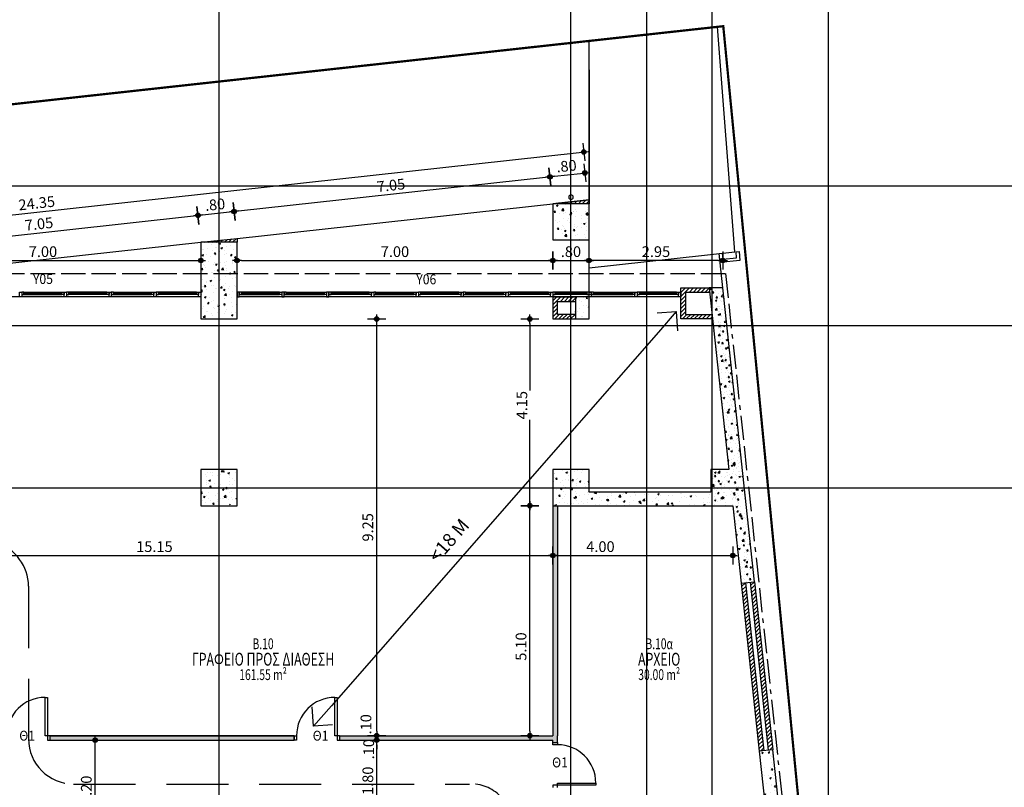
# Model space of a CAD drawing. Extents: x 3 to 173, y 20 to 107.
# Drawn here: x 83 to 105, y 78 to 95 of the extents above; entities that cross this region are included whole.
import ezdxf
from ezdxf.enums import TextEntityAlignment as Align

# ---------------------------------------------------------------- set-up
doc = ezdxf.new("R2010")
doc.units = 0
doc.header["$LTSCALE"] = 0.3
doc.header["$MEASUREMENT"] = 0
doc.header["$PDMODE"] = 3
for name, pattern in [('ACAD_ISO02W100', [15, 12, -3]), ('ACAD_ISO11W100', [33.5, 12, -3, 12, -3, 0.5, -3]), ('DASHEDX2', [38.1, 25.4, -12.7])]:
    doc.linetypes.add(name, pattern=pattern)
doc.layers.get('0').update_dxf_attribs({"linetype": 'CONTINUOUS'})
doc.layers.get('Defpoints').update_dxf_attribs({"linetype": 'CONTINUOUS'})
for name, color, linetype in [('ARMOS', 8, 'CONTINUOUS'), ('AXON', 22, 'CONTINUOUS'), ('COL', 6, 'CONTINUOUS'), ('DIM', 1, 'CONTINUOUS'), ('DOOR', 2, 'CONTINUOUS'), ('GYPSO', 3, 'CONTINUOUS'), ('NEO ORIO', 172, 'CONTINUOUS'), ('PROVOLI1', 1, 'CONTINUOUS'), ('PYR-45', 241, 'ACAD_ISO11W100'), ('PYR-APOST', 70, 'CONTINUOUS'), ('PYR-DIAFYGI', 70, 'DASHEDX2'), ('PYR-EXT', 241, 'ACAD_ISO02W100'), ('RYSEIS', 7, 'CONTINUOUS'), ('SOL-COL', 2, 'CONTINUOUS'), ('SOL-GYPSO', 1, 'CONTINUOUS'), ('SOL-WALL', 1, 'CONTINUOUS'), ('TEXT-AREA', 1, 'CONTINUOUS'), ('TEXT-DOOR', 2, 'CONTINUOUS'), ('TEXT-NUMBER', 6, 'CONTINUOUS'), ('TEXT-XOROS', 2, 'CONTINUOUS'), ('TEXT-YAL', 3, 'CONTINUOUS'), ('WALL', 4, 'CONTINUOUS'), ('WINDOWS', 2, 'CONTINUOUS'), ('YAL', 7, 'CONTINUOUS')]:
    doc.layers.add(name, color=color, linetype=linetype)
doc.styles.add('ARIAL', font='ARIAL.TTF')
doc.styles.add('ARIAL-BLD', font='ARIALBD.TTF')
doc.styles.add('DIM', font='ARIAL.TTF', dxfattribs={"width": 0.8})
doc.styles.add('PYR-APOS', font='ARIALBD.TTF')
doc.dimstyles.new('D100', dxfattribs={"dimscale": 0.125, "dimtxt": 1.9, "dimasz": 0.8, "dimexe": 2, "dimexo": 0, "dimgap": 0.6, "dimtad": 1, "dimrnd": 0.05, "dimzin": 4, "dimdsep": 46, "dimtxsty": 'DIM', "dimblk": 'CIRC', "dimcen": 0, "dimdle": 0.05, "dimse1": 1, "dimse2": 1, "dimclrd": 256, "dimclrt": 3, "dimadec": 0, "dimazin": 0, "dimtm": 1e-09, "dimtfac": 1, "dimtix": 1, "dimtmove": 2, "dimatfit": 3, "dimldrblk": 'LEAD', "dimfxl": 0, "dimtvp": 0.9999, "dimtolj": 2, "dimtzin": 0, "dimarcsym": 0})
doc.dimstyles.new('PYR-APOS', dxfattribs={"dimscale": 10, "dimtxt": 0.056, "dimasz": 0.06, "dimexe": 0.2, "dimexo": 0.2, "dimgap": 0.02, "dimtad": 1, "dimlfac": 100, "dimzin": 0, "dimdsep": 46, "dimtxsty": 'PYR-APOS', "dimblk1": 'OPEN90', "dimblk2": 'OPEN90', "dimsah": 1, "dimcen": 0, "dimse1": 1, "dimse2": 1, "dimclrd": 70, "dimclre": 70, "dimclrt": 70, "dimadec": 0, "dimazin": 0, "dimtfac": 1, "dimtmove": 2, "dimatfit": 3, "dimldrblk": 'OPEN90', "dimfxl": 0, "dimtolj": 1, "dimtzin": 0, "dimarcsym": 0})
pattern_1 = [(50, (-200, 0), (0.3586301, -0.03137607), [0.0375, -0.4125]), (355, (-200, 0), (-0.06937567, 0.37609607), [0.03, -0.33]), (100.4514, (-199.9701, -0.0026), (0.2892547, 0.34471977), [0.0318701, -0.35057106]), (46.1842, (-200, 0.1), (0.5336205, -0.0827595), [0.05625, -0.61875]), (96.6356, (-199.95553, 0.0931), (0.46733135, 0.4870589), [0.0478051, -0.5258565]), (351.1842, (-200, 0.1), (0.467331, 0.4870593), [0.045, -0.495]), (21, (-199.95, 0.075), (0.29845353, -0.20130945), [0.0375, -0.4125]), (326, (-199.95, 0.075), (0.12165767, 0.36257502), [0.03, -0.33]), (71.4514, (-199.92513, 0.05822), (0.4201113, 0.16126525), [0.0318701, -0.35057106]), (37.5, (-200, 0), (0.00607993, 0.166446927), [0, -0.326, 0, -0.335, 0, -0.33125]), (7.5, (-200, 0), (0.13153477, 0.19720586), [0, -0.191, 0, -0.3185, 0, -0.12625]), (327.5, (-200.1115, 0), (0.26691122, -0.011277436), [0, -0.125, 0, -0.39, 0, -0.5175]), (317.5, (-200.1615, 0), (0.29159308, 0.05005249), [0, -0.1625, 0, -0.259, 0, -0.3675])]
pattern_2 = [(50, (0, 0), (0.3586301, -0.03137607), [0.0375, -0.4125]), (355, (0, 0), (-0.0693757, 0.3760961), [0.03, -0.33]), (100.4514, (0.0299, -0.0026), (0.2892547, 0.3447198), [0.0318701, -0.3505711]), (46.1842, (0, 0.1), (0.5336205, -0.0827595), [0.05625, -0.61875]), (96.6356, (0.04447, 0.0931), (0.4673314, 0.487059), [0.0478051, -0.5258565]), (351.1842, (0, 0.1), (0.467331, 0.4870593), [0.045, -0.495]), (21, (0.05, 0.075), (0.2984535, -0.20130945), [0.0375, -0.4125]), (326, (0.05, 0.075), (0.1216577, 0.362575), [0.03, -0.33]), (71.4514, (0.07487, 0.05822), (0.4201113, 0.16126525), [0.0318701, -0.3505711]), (37.5, (0, 0), (0.00607993, 0.16644693), [0, -0.326, 0, -0.335, 0, -0.33125]), (7.5, (0, 0), (0.13153477, 0.19720586), [0, -0.191, 0, -0.3185, 0, -0.12625]), (327.5, (-0.1115, 0), (0.26691122, -0.01127744), [0, -0.125, 0, -0.39, 0, -0.5175]), (317.5, (-0.1615, 0), (0.2915931, 0.0500525), [0, -0.1625, 0, -0.259, 0, -0.3675])]

# ---------------------------------------------------------------- blocks, each defined once
blk = doc.blocks.new('YDR-SOLINAS')
at = {"layer": 'RYSEIS'}
blk.add_circle((0, -0.1), 0.05, dxfattribs=at)
blk = doc.blocks.new('CIRC')
h = blk.add_hatch(color=0)
edge = h.paths.add_edge_path()
edge.add_arc((0, 0), 0.5, 0, 360)
at = {"color": 0}
for p, q in [((-1, 0), (1, 0)), ((0, 2), (0, -2))]:
    blk.add_line(p, q, dxfattribs=at)
blk.add_circle((0, 0), 0.5, dxfattribs=at)
blk = doc.blocks.new('*D28')
at = {"layer": 'Defpoints', "color": 0}
for p in [(89.945, 78.76), (91.229, 78.76), (90.645, 76.96)]:
    blk.add_point(p, dxfattribs=at)
at = {"layer": 'DIM', "lineweight": -2}
blk.add_line((91.229, 77.06), (91.229, 78.66), dxfattribs=at)
at = {"layer": 'DIM', "lineweight": -2, "xscale": 0.1, "yscale": 0.1, "zscale": 0.1}
for p, rotation in [((91.229, 78.76), 90), ((91.229, 76.96), 270)]:
    blk.add_blockref('CIRC', p, dxfattribs=dict(at, rotation=rotation))
at = {"layer": 'DIM', "color": 3, "insert": (91.033, 77.86), "char_height": 0.2375, "attachment_point": 5, "rotation": 90, "style": 'DIM'}
blk.add_mtext('\\A2;1.80', dxfattribs=at)
blk = doc.blocks.new('LEAD')
blk.add_line((-0.85, 0), (-1.46, 0))
at = {"color": 0}
blk.add_line((0, 1), (0, -1), dxfattribs=at)
blk.add_lwpolyline([(-0.85, -0.29), (-0.85, 0.29, 0.063842), (0, 0, 0.063842)], format="xyb", close=True)
for points in [[(-0.85, 0.29), (-0.27, 0.07), (-0.85, 0.2)], [(-0.85, 0.2), (0, 0), (-0.85, -0.2)], [(-0.85, -0.29), (-0.27, -0.07), (-0.85, -0.2)]]:
    blk.add_solid(points)
blk = doc.blocks.new('*D29')
at = {"layer": 'Defpoints', "color": 0}
for p in [(89.945, 78.86), (91.229, 78.86), (89.945, 78.76)]:
    blk.add_point(p, dxfattribs=at)
at = {"layer": 'DIM', "lineweight": -2}
for p, q in [((91.229, 78.96), (91.229, 79.06)), ((91.229, 78.76), (91.229, 78.86)), ((91.229, 78.66), (91.229, 78.56))]:
    blk.add_line(p, q, dxfattribs=at)
at = {"layer": 'DIM', "lineweight": -2, "xscale": 0.1, "yscale": 0.1, "zscale": 0.1}
for p, rotation in [((91.229, 78.86), 270), ((91.229, 78.76), 90)]:
    blk.add_blockref('CIRC', p, dxfattribs=dict(at, rotation=rotation))
at = {"layer": 'DIM', "color": 3, "insert": (90.991, 79.112), "char_height": 0.2375, "attachment_point": 5, "rotation": 90, "style": 'DIM'}
blk.add_mtext('\\A2;.10', dxfattribs=at)
blk = doc.blocks.new('*D30')
at = {"layer": 'Defpoints', "color": 0}
for p in [(90.631, 88.102), (91.229, 88.102), (89.945, 78.86)]:
    blk.add_point(p, dxfattribs=at)
at = {"layer": 'DIM', "lineweight": -2}
blk.add_line((91.229, 78.96), (91.229, 88.002), dxfattribs=at)
at = {"layer": 'DIM', "lineweight": -2, "xscale": 0.1, "yscale": 0.1, "zscale": 0.1}
for p, rotation in [((91.229, 88.102), 90), ((91.229, 78.86), 270)]:
    blk.add_blockref('CIRC', p, dxfattribs=dict(at, rotation=rotation))
at = {"layer": 'DIM', "color": 3, "insert": (91.033, 83.481), "char_height": 0.2375, "attachment_point": 5, "rotation": 90, "style": 'DIM'}
blk.add_mtext('\\A2;9.25', dxfattribs=at)
blk = doc.blocks.new('*D34')
at = {"layer": 'Defpoints', "color": 0}
for p in [(84.357, 78.76), (84.991, 78.76), (84.257, 76.56)]:
    blk.add_point(p, dxfattribs=at)
at = {"layer": 'DIM', "lineweight": -2}
blk.add_line((84.991, 76.66), (84.991, 78.66), dxfattribs=at)
at = {"layer": 'DIM', "lineweight": -2, "xscale": 0.1, "yscale": 0.1, "zscale": 0.1}
for p, rotation in [((84.991, 78.76), 90), ((84.991, 76.56), 270)]:
    blk.add_blockref('CIRC', p, dxfattribs=dict(at, rotation=rotation))
at = {"layer": 'DIM', "color": 3, "insert": (84.795, 77.66), "char_height": 0.2375, "attachment_point": 5, "rotation": 90, "style": 'DIM'}
blk.add_mtext('\\A2;2.20', dxfattribs=at)
blk = doc.blocks.new('*D36')
at = {"layer": 'Defpoints', "color": 0}
for p in [(79.984, 83.96), (95.134, 83.96), (95.134, 82.856)]:
    blk.add_point(p, dxfattribs=at)
at = {"layer": 'DIM', "lineweight": -2}
blk.add_line((80.084, 82.856), (95.034, 82.856), dxfattribs=at)
at = {"layer": 'DIM', "lineweight": -2, "xscale": 0.1, "yscale": 0.1, "zscale": 0.1, "rotation": 180}
blk.add_blockref('CIRC', (79.984, 82.856), dxfattribs=at)
at = {"layer": 'DIM', "lineweight": -2, "xscale": 0.1, "yscale": 0.1, "zscale": 0.1}
blk.add_blockref('CIRC', (95.134, 82.856), dxfattribs=at)
at = {"layer": 'DIM', "color": 3, "insert": (86.304, 83.053), "char_height": 0.2375, "attachment_point": 5, "style": 'DIM'}
blk.add_mtext('\\A2;15.15', dxfattribs=at)
blk = doc.blocks.new('*D37')
at = {"layer": 'Defpoints', "color": 0}
for p in [(95.134, 83.96), (99.12, 83.96), (99.12, 82.856)]:
    blk.add_point(p, dxfattribs=at)
at = {"layer": 'DIM', "lineweight": -2}
blk.add_line((95.234, 82.856), (99.02, 82.856), dxfattribs=at)
at = {"layer": 'DIM', "lineweight": -2, "xscale": 0.1, "yscale": 0.1, "zscale": 0.1, "rotation": 180}
blk.add_blockref('CIRC', (95.134, 82.856), dxfattribs=at)
at = {"layer": 'DIM', "lineweight": -2, "xscale": 0.1, "yscale": 0.1, "zscale": 0.1}
blk.add_blockref('CIRC', (99.12, 82.856), dxfattribs=at)
at = {"layer": 'DIM', "color": 3, "insert": (96.187, 83.053), "char_height": 0.2375, "attachment_point": 5, "style": 'DIM'}
blk.add_mtext('\\A2;4.00', dxfattribs=at)
blk = doc.blocks.new('*D38')
at = {"layer": 'Defpoints', "color": 0}
for p in [(94.623, 83.96), (95.134, 83.96), (95.234, 78.86)]:
    blk.add_point(p, dxfattribs=at)
at = {"layer": 'DIM', "lineweight": -2}
blk.add_line((94.623, 78.96), (94.623, 83.86), dxfattribs=at)
at = {"layer": 'DIM', "lineweight": -2, "xscale": 0.1, "yscale": 0.1, "zscale": 0.1}
for p, rotation in [((94.623, 83.96), 90), ((94.623, 78.86), 270)]:
    blk.add_blockref('CIRC', p, dxfattribs=dict(at, rotation=rotation))
at = {"layer": 'DIM', "color": 3, "insert": (94.427, 80.837), "char_height": 0.2375, "attachment_point": 5, "rotation": 90, "style": 'DIM'}
blk.add_mtext('\\A2;5.10', dxfattribs=at)
blk = doc.blocks.new('*D39')
at = {"layer": 'Defpoints', "color": 0}
for p in [(94.623, 88.102), (95.134, 88.102), (95.134, 83.96)]:
    blk.add_point(p, dxfattribs=at)
at = {"layer": 'DIM', "lineweight": -2}
for p, q in [((94.623, 88.002), (94.623, 86.517)), ((94.623, 84.06), (94.623, 85.863))]:
    blk.add_line(p, q, dxfattribs=at)
at = {"layer": 'DIM', "lineweight": -2, "xscale": 0.1, "yscale": 0.1, "zscale": 0.1}
for p, rotation in [((94.623, 88.102), 90), ((94.623, 83.96), 270)]:
    blk.add_blockref('CIRC', p, dxfattribs=dict(at, rotation=rotation))
at = {"layer": 'DIM', "color": 3, "insert": (94.446, 86.19), "char_height": 0.2375, "attachment_point": 5, "rotation": 90, "style": 'DIM'}
blk.add_mtext('\\A2;4.15', dxfattribs=at)
blk = doc.blocks.new('A$C71D759BC')
at = {"layer": 'ARMOS'}
blk.add_lwpolyline([(99.261, 89.596), (99.276, 89.397), (98.84, 89.352), (98.819, 89.551), (98.888, 89.558), (98.902, 89.429), (99.199, 89.459), (99.192, 89.588)], close=True, dxfattribs=at)
blk = doc.blocks.new('*D185')
at = {"layer": 'Defpoints', "color": 0}
for p in [(90.645, 78.86), (91.229, 78.86), (90.645, 78.76)]:
    blk.add_point(p, dxfattribs=at)
at = {"layer": 'DIM', "lineweight": -2}
for p, q in [((91.229, 78.96), (91.229, 79.06)), ((91.229, 78.76), (91.229, 78.86)), ((91.229, 78.66), (91.229, 78.56))]:
    blk.add_line(p, q, dxfattribs=at)
at = {"layer": 'DIM', "lineweight": -2, "xscale": 0.1, "yscale": 0.1, "zscale": 0.1}
for p, rotation in [((91.229, 78.86), 270), ((91.229, 78.76), 90)]:
    blk.add_blockref('CIRC', p, dxfattribs=dict(at, rotation=rotation))
at = {"layer": 'DIM', "color": 3, "insert": (91.052, 78.56), "char_height": 0.2375, "attachment_point": 5, "rotation": 90, "style": 'DIM'}
blk.add_mtext('\\A2;.10', dxfattribs=at)
blk = doc.blocks.new('_OPEN90')
at = {"color": 0, "linetype": 'ByBlock'}
for p, q in [((-0.5, 0.5), (0, 0)), ((0, 0), (-1, 0)), ((0, 0), (-0.5, -0.5))]:
    blk.add_line(p, q, dxfattribs=at)
blk = doc.blocks.new('*D480')
at = {"layer": 'Defpoints', "color": 0}
for p in [(97.868, 88.264), (89.83, 79.073), (89.83, 79.073)]:
    blk.add_point(p, dxfattribs=at)
at = {"layer": 'PYR-APOST', "color": 70, "lineweight": -2}
blk.add_line((97.473, 87.813), (90.225, 79.524), dxfattribs=at)
at = {"layer": 'PYR-APOST', "color": 70, "lineweight": -2, "xscale": 0.6, "yscale": 0.6, "zscale": 0.6}
for p, rotation in [((97.868, 88.264), 48.83164985814481), ((89.83, 79.073), 228.8316498581449)]:
    blk.add_blockref('_OPEN90', p, dxfattribs=dict(at, rotation=rotation))
at = {"layer": 'PYR-APOST', "color": 70, "insert": (92.828, 83.191), "char_height": 0.3, "attachment_point": 5, "rotation": 48.8316, "style": 'PYR-APOS'}
blk.add_mtext('\\A1;<18 M', dxfattribs=at)
blk = doc.blocks.new('*D486')
at = {"layer": 'Defpoints', "color": 0}
for p in [(95.818, 91.805), (95.89, 91.145), (71.69, 88.486)]:
    blk.add_point(p, dxfattribs=at)
at = {"layer": 'DIM', "lineweight": -2}
blk.add_line((71.717, 89.157), (95.718, 91.794), dxfattribs=at)
at = {"layer": 'DIM', "lineweight": -2, "xscale": 0.1, "yscale": 0.1, "zscale": 0.1}
for p, rotation in [((95.818, 91.805), 6.269939909951407), ((71.618, 89.146), 186.2699399099514)]:
    blk.add_blockref('CIRC', p, dxfattribs=dict(at, rotation=rotation))
at = {"layer": 'DIM', "color": 3, "insert": (83.696, 90.67), "char_height": 0.2375, "attachment_point": 5, "rotation": 6.2699, "style": 'DIM'}
blk.add_mtext('\\A2;24.35', dxfattribs=at)
blk = doc.blocks.new('*D495')
at = {"layer": 'Defpoints', "color": 0}
for p in [(87.269, 90.399), (87.334, 89.802), (80.334, 89.033)]:
    blk.add_point(p, dxfattribs=at)
at = {"layer": 'DIM', "lineweight": -2}
blk.add_line((80.368, 89.64), (87.169, 90.388), dxfattribs=at)
at = {"layer": 'DIM', "lineweight": -2, "xscale": 0.1, "yscale": 0.1, "zscale": 0.1}
for p, rotation in [((87.269, 90.399), 6.269939903238147), ((80.269, 89.63), 186.2699399032382)]:
    blk.add_blockref('CIRC', p, dxfattribs=dict(at, rotation=rotation))
at = {"layer": 'DIM', "color": 3, "insert": (83.747, 90.209), "char_height": 0.2375, "attachment_point": 5, "rotation": 6.2699, "style": 'DIM'}
blk.add_mtext('\\A2;7.05', dxfattribs=at)
blk = doc.blocks.new('*D496')
at = {"layer": 'Defpoints', "color": 0}
for p in [(88.069, 90.487), (88.134, 89.89), (87.334, 89.802)]:
    blk.add_point(p, dxfattribs=at)
at = {"layer": 'DIM', "lineweight": -2}
blk.add_line((87.368, 90.41), (87.969, 90.476), dxfattribs=at)
at = {"layer": 'DIM', "lineweight": -2, "xscale": 0.1, "yscale": 0.1, "zscale": 0.1}
for p, rotation in [((87.269, 90.399), 186.2699399032382), ((88.069, 90.487), 6.269939903238147)]:
    blk.add_blockref('CIRC', p, dxfattribs=dict(at, rotation=rotation))
at = {"layer": 'DIM', "color": 3, "insert": (87.647, 90.638), "char_height": 0.2375, "attachment_point": 5, "rotation": 6.2699, "style": 'DIM'}
blk.add_mtext('\\A2;.80', dxfattribs=at)
blk = doc.blocks.new('*D497')
at = {"layer": 'Defpoints', "color": 0}
for p in [(95.069, 91.256), (95.134, 90.659), (88.134, 89.89)]:
    blk.add_point(p, dxfattribs=at)
at = {"layer": 'DIM', "lineweight": -2}
blk.add_line((88.168, 90.497), (94.969, 91.245), dxfattribs=at)
at = {"layer": 'DIM', "lineweight": -2, "xscale": 0.1, "yscale": 0.1, "zscale": 0.1}
for p, rotation in [((95.069, 91.256), 6.269939903238147), ((88.069, 90.487), 186.2699399032382)]:
    blk.add_blockref('CIRC', p, dxfattribs=dict(at, rotation=rotation))
at = {"layer": 'DIM', "color": 3, "insert": (91.547, 91.066), "char_height": 0.2375, "attachment_point": 5, "rotation": 6.2699, "style": 'DIM'}
blk.add_mtext('\\A2;7.05', dxfattribs=at)
blk = doc.blocks.new('*D498')
at = {"layer": 'Defpoints', "color": 0}
for p in [(95.842, 91.341), (95.134, 90.659), (95.908, 90.744)]:
    blk.add_point(p, dxfattribs=at)
at = {"layer": 'DIM', "lineweight": -2}
blk.add_line((95.168, 91.267), (95.743, 91.33), dxfattribs=at)
at = {"layer": 'DIM', "lineweight": -2, "xscale": 0.1, "yscale": 0.1, "zscale": 0.1}
for p, rotation in [((95.069, 91.256), 186.2699399032382), ((95.842, 91.341), 6.269939903238147)]:
    blk.add_blockref('CIRC', p, dxfattribs=dict(at, rotation=rotation))
at = {"layer": 'DIM', "color": 3, "insert": (95.434, 91.493), "char_height": 0.2375, "attachment_point": 5, "rotation": 6.2699, "style": 'DIM'}
blk.add_mtext('\\A2;.80', dxfattribs=at)
blk = doc.blocks.new('*D500')
at = {"layer": 'Defpoints', "color": 0}
for p in [(87.334, 89.399), (80.334, 89.033), (87.334, 89.033)]:
    blk.add_point(p, dxfattribs=at)
at = {"layer": 'DIM', "lineweight": -2}
blk.add_line((80.434, 89.399), (87.234, 89.399), dxfattribs=at)
at = {"layer": 'DIM', "lineweight": -2, "xscale": 0.1, "yscale": 0.1, "zscale": 0.1, "rotation": 180}
blk.add_blockref('CIRC', (80.334, 89.399), dxfattribs=at)
at = {"layer": 'DIM', "lineweight": -2, "xscale": 0.1, "yscale": 0.1, "zscale": 0.1}
blk.add_blockref('CIRC', (87.334, 89.399), dxfattribs=at)
at = {"layer": 'DIM', "color": 3, "insert": (83.834, 89.595), "char_height": 0.2375, "attachment_point": 5, "style": 'DIM'}
blk.add_mtext('\\A2;7.00', dxfattribs=at)
blk = doc.blocks.new('*D501')
at = {"layer": 'Defpoints', "color": 0}
for p in [(88.134, 89.802), (95.134, 89.802), (95.134, 89.399)]:
    blk.add_point(p, dxfattribs=at)
at = {"layer": 'DIM', "lineweight": -2}
blk.add_line((88.234, 89.399), (95.034, 89.399), dxfattribs=at)
at = {"layer": 'DIM', "lineweight": -2, "xscale": 0.1, "yscale": 0.1, "zscale": 0.1, "rotation": 180}
blk.add_blockref('CIRC', (88.134, 89.399), dxfattribs=at)
at = {"layer": 'DIM', "lineweight": -2, "xscale": 0.1, "yscale": 0.1, "zscale": 0.1}
blk.add_blockref('CIRC', (95.134, 89.399), dxfattribs=at)
at = {"layer": 'DIM', "color": 3, "insert": (91.634, 89.595), "char_height": 0.2375, "attachment_point": 5, "style": 'DIM'}
blk.add_mtext('\\A2;7.00', dxfattribs=at)
blk = doc.blocks.new('*D502')
at = {"layer": 'Defpoints', "color": 0}
for p in [(95.934, 89.399), (95.934, 88.792), (98.9, 88.792)]:
    blk.add_point(p, dxfattribs=at)
at = {"layer": 'DIM', "lineweight": -2}
blk.add_line((98.8, 89.399), (96.034, 89.399), dxfattribs=at)
at = {"layer": 'DIM', "lineweight": -2, "xscale": 0.1, "yscale": 0.1, "zscale": 0.1, "rotation": 180}
blk.add_blockref('CIRC', (95.934, 89.399), dxfattribs=at)
at = {"layer": 'DIM', "lineweight": -2, "xscale": 0.1, "yscale": 0.1, "zscale": 0.1}
blk.add_blockref('CIRC', (98.9, 89.399), dxfattribs=at)
at = {"layer": 'DIM', "color": 3, "insert": (97.417, 89.595), "char_height": 0.2375, "attachment_point": 5, "style": 'DIM'}
blk.add_mtext('\\A2;2.95', dxfattribs=at)
blk = doc.blocks.new('*D503')
at = {"layer": 'Defpoints', "color": 0}
for p in [(95.134, 89.859), (95.932, 89.859), (95.932, 89.399)]:
    blk.add_point(p, dxfattribs=at)
at = {"layer": 'DIM', "lineweight": -2}
blk.add_line((95.234, 89.399), (95.832, 89.399), dxfattribs=at)
at = {"layer": 'DIM', "lineweight": -2, "xscale": 0.1, "yscale": 0.1, "zscale": 0.1, "rotation": 180}
blk.add_blockref('CIRC', (95.134, 89.399), dxfattribs=at)
at = {"layer": 'DIM', "lineweight": -2, "xscale": 0.1, "yscale": 0.1, "zscale": 0.1}
blk.add_blockref('CIRC', (95.932, 89.399), dxfattribs=at)
at = {"layer": 'DIM', "color": 3, "insert": (95.533, 89.595), "char_height": 0.2375, "attachment_point": 5, "style": 'DIM'}
blk.add_mtext('\\A2;.80', dxfattribs=at)

msp = doc.modelspace()

# ---------------------------------------------------------------- hatches: boundary and pattern name
at = {"layer": 'SOL-COL'}
h = msp.add_hatch(dxfattribs=at)
h.set_pattern_fill('AR-CONC', color=256, scale=0.05, style=0)
h.set_pattern_definition(pattern_2)
h.paths.add_polyline_path([(95.93404, 89.85919), (95.93404, 90.65919), (95.13404, 90.65919), (95.13404, 89.85919)])
h = msp.add_hatch(dxfattribs=at)
h.set_pattern_fill('AR-CONC', color=256, scale=0.05, style=0)
h.set_pattern_definition(pattern_1)
h.paths.add_polyline_path([(88.11404, 88.12221), (88.11404, 89.78221), (87.73404, 89.78221), (87.73404, 88.12221)])
h.paths.add_polyline_path([(87.73404, 88.12221), (87.73404, 89.78221), (87.35404, 89.78221), (87.35404, 88.12221)])
h.paths.add_polyline_path([(87.35404, 84.74006), (87.35404, 83.98006), (87.73404, 83.98006), (87.73404, 84.74006)])
h.paths.add_polyline_path([(87.73404, 84.74006), (87.73404, 83.98006), (88.11404, 83.98006), (88.11404, 84.74006)])
h = msp.add_hatch(dxfattribs=at)
h.set_pattern_fill('AR-CONC', color=256, scale=0.05, style=0)
h.set_pattern_definition(pattern_2)
h.paths.add_polyline_path([(99.30492, 82.2423), (99.60319, 82.27448), (98.90263, 88.79213), (98.59824, 88.79213), (99.03327, 84.76006), (98.63327, 84.76006), (98.63327, 84.26006), (95.93404, 84.26006), (95.93404, 84.76006), (95.13404, 84.76006), (95.13404, 83.96006), (99.11959, 83.96006)])
h = msp.add_hatch(dxfattribs=at)
h.set_pattern_fill('AR-CONC', color=256, scale=0.05, style=0)
h.set_pattern_definition(pattern_2)
h.paths.add_polyline_path([(95.93404, 88.59282), (95.63404, 88.59282), (95.63404, 88.10221), (95.93404, 88.10221)])
h = msp.add_hatch(dxfattribs=at)
h.set_pattern_fill('AR-CONC', color=256, scale=0.05, style=0)
h.set_pattern_definition(pattern_1)
h.paths.add_polyline_path([(98.96964, 87.96006), (98.70813, 87.96006), (99.05555, 84.74006), (98.65678, 84.74006), (98.65678, 84.36006), (99.35805, 84.36006)])
h.paths.add_polyline_path([(98.88202, 88.77213), (98.65678, 88.77213), (98.65678, 88.436), (98.70813, 87.96006), (98.96964, 87.96006)])
h.paths.add_polyline_path([(99.35805, 84.36006), (98.65678, 84.36006), (98.65678, 83.98006), (99.13755, 83.98006), (99.32266, 82.26433), (99.58116, 82.29222)])
h = msp.add_hatch(dxfattribs=at)
h.set_pattern_fill('AR-CONC', color=256, scale=0.05, style=0)
h.set_pattern_definition(pattern_1)
h.paths.add_polyline_path([(95.53404, 76.94006), (95.15404, 76.94006), (95.15404, 76.56006), (95.53404, 76.56006)])
h.paths.add_polyline_path([(95.91404, 76.94006), (95.53404, 76.94006), (95.53404, 76.56006), (97.21851, 76.56006), (97.21851, 76.64006), (95.91404, 76.64006)])
h.paths.add_polyline_path([(95.53404, 76.56006), (95.15404, 76.56006), (95.15404, 76.18006), (95.53404, 76.18006)])
h.paths.add_polyline_path([(95.91404, 76.43006), (97.21851, 76.43006), (97.21851, 76.56006), (95.53404, 76.56006), (95.53404, 76.18006), (95.91404, 76.18006)])
h.paths.add_polyline_path([(98.65678, 76.56006), (97.21851, 76.56006), (97.21851, 76.43006), (98.65678, 76.43006)])
h.paths.add_polyline_path([(98.65678, 76.64006), (97.21851, 76.64006), (97.21851, 76.56006), (98.65678, 76.56006)])
h.paths.add_polyline_path([(99.80849, 78.50718), (99.72896, 78.4986), (99.89711, 76.94006), (99.53799, 76.94006), (99.53799, 76.64006), (98.65678, 76.64006), (98.65678, 76.56006), (100.01857, 76.56006)])
h.paths.add_polyline_path([(100.01857, 76.56006), (98.65678, 76.56006), (98.65678, 76.43006), (99.53799, 76.43006), (99.53799, 76.18006), (99.97911, 76.18006), (100.15375, 74.56145), (100.23328, 74.57003)])
h.paths.add_polyline_path([(100.19962, 76.56006), (100.01857, 76.56006), (100.23328, 74.57003), (100.41225, 74.58934)])
h.paths.add_polyline_path([(99.98745, 78.52649), (99.80849, 78.50718), (100.01857, 76.56006), (100.19962, 76.56006)])
at = {"layer": 'SOL-GYPSO'}
h = msp.add_hatch(dxfattribs=at)
h.set_pattern_fill('DOTS', color=256, scale=0.5, style=0)
h.paths.add_polyline_path([(93.33404, 78.86006), (90.40414, 78.86006), (90.40414, 78.76006), (93.33404, 78.76006)])
h.paths.add_polyline_path([(95.23404, 78.86006), (95.23404, 83.96006), (95.13404, 83.96006), (95.13404, 78.86006), (93.33404, 78.86006), (93.33404, 78.76006), (95.13404, 78.76006), (95.13404, 78.71006), (95.23404, 78.71006), (95.23404, 78.86006)])
h = msp.add_hatch(dxfattribs=at)
h.set_pattern_fill('DOTS', color=256, scale=0.5, style=0)
h.set_pattern_definition([(0, (106.533604, 49.264424), (0.015625, 0.03125), [0, -0.03125])])
h.paths.add_polyline_path([(87.73404, 78.86006), (83.98404, 78.86006), (83.98404, 78.76006), (87.73404, 78.76006)])
h.paths.add_polyline_path([(89.40414, 78.86006), (87.73404, 78.86006), (87.73404, 78.76006), (89.40414, 78.76006)])
at = {"layer": 'SOL-WALL'}
h = msp.add_hatch(dxfattribs=at)
h.set_pattern_fill('ANSI31', color=256, scale=0.5, style=0)
h.paths.add_polyline_path([(95.93404, 90.74709), (95.13404, 90.65919), (95.93404, 90.65919)])
h = msp.add_hatch(dxfattribs=at)
h.set_pattern_fill('ANSI31', color=256, scale=0.5, style=0)
h.paths.add_polyline_path([(88.13404, 89.8901), (87.33404, 89.80221), (88.13404, 89.80221)])
h = msp.add_hatch(dxfattribs=at)
h.set_pattern_fill('ANSI31', color=256, scale=0.5, style=0)
h.paths.add_polyline_path([(95.53404, 88.59282), (95.13404, 88.59282), (95.13404, 88.10221), (95.53404, 88.10221), (95.53404, 88.20221), (95.23404, 88.20221), (95.23404, 88.49282), (95.53404, 88.49282)])
h.paths.add_polyline_path([(95.63404, 88.59282), (95.53404, 88.59282), (95.53404, 88.49282), (95.63404, 88.49282)])
h.paths.add_polyline_path([(95.63404, 88.20221), (95.53404, 88.20221), (95.53404, 88.10221), (95.63404, 88.10221)])
h = msp.add_hatch(dxfattribs=at)
h.set_pattern_fill('ANSI31', color=256, scale=0.5, style=0)
h.paths.add_polyline_path([(98.59824, 88.79213), (97.96976, 88.79213), (97.96976, 88.10221), (98.65185, 88.10221), (98.65678, 88.10221), (98.65678, 88.199), (98.06976, 88.199), (98.06976, 88.69213), (98.60903, 88.69213)])
h = msp.add_hatch(dxfattribs=at)
h.set_pattern_fill('ANSI31', color=256, scale=0.5, style=0)
h.paths.add_polyline_path([(99.40434, 82.25303), (99.30492, 82.2423), (99.66799, 78.86006), (99.66799, 78.76006), (99.68063, 78.76006), (99.70693, 78.51634), (99.80635, 78.52706)])
h = msp.add_hatch(dxfattribs=at)
h.set_pattern_fill('ANSI31', color=256, scale=0.5, style=0)
h.paths.add_polyline_path([(99.60319, 82.27448), (99.50377, 82.26376), (99.90577, 78.53779), (100.00519, 78.54852)])

# ---------------------------------------------------------------- linework, layer by layer
at = {"layer": 'AXON'}
for p, q in [((87.73404, 98.09076), (87.73404, 31.54148)), ((97.21851, 31.54148), (97.21851, 98.09076)), ((137.23551, 91.04624), (30.25381, 91.04624)), ((30.25381, 87.96006), (137.23551, 87.96006)), ((30.25381, 84.36006), (137.23551, 84.36006))]:
    msp.add_line(p, q, dxfattribs=at)
for points in [[(94.53404, 31.54148), (94.53404, 32.04148), (95.53404, 33.04148), (95.53404, 96.59076), (94.53404, 97.59076), (94.53404, 98.09076)], [(94.53404, 31.54148), (94.53404, 32.04148), (95.53404, 33.04148), (95.53404, 96.59076), (94.53404, 97.59076), (94.53404, 98.09076)], [(99.65678, 98.09076), (99.65678, 97.59076), (98.65678, 96.59076), (98.65678, 33.04148), (99.65678, 32.04148), (99.65678, 31.54148)], [(102.23551, 98.09076), (102.23551, 97.59076), (101.23551, 96.59076), (101.23551, 33.04148), (102.23551, 32.04148), (102.23551, 31.54148)]]:
    msp.add_lwpolyline(points, dxfattribs=at)
at = {"layer": 'COL'}
for points in [[(95.93404, 89.85919), (95.93404, 90.65919), (95.13404, 90.65919), (95.13404, 89.85919), (95.93404, 89.85919)], [(99.30492, 82.2423), (99.60319, 82.27448), (98.90263, 88.79213), (98.59824, 88.79213), (99.03327, 84.76006), (98.63327, 84.76006), (98.63327, 84.26006), (95.93404, 84.26006), (95.93404, 84.76006), (95.13404, 84.76006), (95.13404, 83.96006), (99.11959, 83.96006), (99.30492, 82.2423)], [(95.93404, 88.59282), (95.63404, 88.59282), (95.63404, 88.10221), (95.93404, 88.10221), (95.93404, 88.59282)]]:
    msp.add_lwpolyline(points, dxfattribs=at)
for points in [[(87.33404, 88.10221), (88.13404, 88.10221), (88.13404, 89.80221), (87.33404, 89.80221)], [(87.33404, 83.96006), (88.13404, 83.96006), (88.13404, 84.76006), (87.33404, 84.76006)], [(87.33404, 83.96006), (88.13404, 83.96006), (88.13404, 84.76006), (87.33404, 84.76006)], [(100.43428, 74.5716), (100.00519, 78.54852), (99.70693, 78.51634), (99.87484, 76.96006), (99.51799, 76.96006), (99.51799, 76.66006), (95.93404, 76.66006), (95.93404, 76.96006), (95.13404, 76.96006), (95.13404, 76.16006), (95.93404, 76.16006), (95.93404, 76.41006), (99.51799, 76.41006), (99.51799, 76.16006), (99.96115, 76.16006), (100.13601, 74.53942)]]:
    msp.add_lwpolyline(points, close=True, dxfattribs=at)
at = {"layer": 'DOOR', "linetype": 'ByBlock'}
for points in [[(83.93404, 78.86006), (83.88404, 78.86006), (83.88404, 79.71006), (83.93404, 79.71006)], [(90.35414, 78.86006), (90.30414, 78.86006), (90.30414, 79.71006), (90.35414, 79.71006)], [(95.23404, 77.76006), (95.23404, 77.81006), (96.08404, 77.81006), (96.08404, 77.76006)]]:
    msp.add_lwpolyline(points, close=True, dxfattribs=at)
for points in [[(83.98404, 78.86006), (83.93404, 78.86006), (83.93404, 78.76006), (83.98404, 78.76006)], [(89.40414, 78.86006), (89.45414, 78.86006), (89.45414, 78.76006), (89.40414, 78.76006)], [(90.40414, 78.86006), (90.35414, 78.86006), (90.35414, 78.76006), (90.40414, 78.76006)], [(95.23404, 78.71006), (95.23404, 78.66006), (95.13404, 78.66006), (95.13404, 78.71006)], [(95.23404, 77.71006), (95.23404, 77.76006), (95.13404, 77.76006), (95.13404, 77.71006)]]:
    msp.add_lwpolyline(points, dxfattribs=at)
for centre, start, end in [((83.88404, 78.86006), 90, 180), ((90.30414, 78.86006), 90, 180), ((95.23404, 77.81006), 0, 90)]:
    msp.add_arc(centre, 0.85, start, end, dxfattribs=at)
at = {"layer": 'GYPSO'}
for p, q in [((95.13404, 83.96006), (95.13404, 78.86006)), ((95.23404, 83.96006), (95.23404, 78.86006)), ((83.98404, 78.86006), (83.98404, 78.76006)), ((83.98404, 78.86006), (89.40414, 78.86006)), ((89.32511, 78.86006), (89.40414, 78.86006)), ((89.40414, 78.86006), (89.40414, 78.76006)), ((90.40414, 78.86006), (90.40414, 78.76006)), ((90.40414, 78.86006), (95.13404, 78.86006)), ((90.40414, 78.86006), (94.92511, 78.86006)), ((95.23404, 78.71006), (95.23404, 78.86006)), ((83.98404, 78.76006), (89.40414, 78.76006)), ((90.40414, 78.76006), (95.13404, 78.76006)), ((90.40414, 78.76006), (95.13404, 78.76006)), ((95.13404, 78.71006), (95.13404, 78.76006)), ((95.13404, 78.71006), (95.23404, 78.71006))]:
    msp.add_line(p, q, dxfattribs=at)
at = {"layer": 'NEO ORIO', "linetype": 'ACAD_ISO02W100', "ltscale": 0.15, "extrusion": (1.33743e-17, -1.21728e-16, -1), "const_width": 0.05}
msp.add_lwpolyline([(-57.28434, 90.02171), (-98.90895, 94.595), (-101.59296, 66.9352), (-126.19716, 73.52567), (-132.49152, 49.52111), (-130.04449, 47.01616), (-25.69286, 47.24327), (-57.28434, 90.02171)], close=True, dxfattribs=at)
at = {"layer": 'PROVOLI1'}
for p, q in [((98.62508, 94.55713), (95.91766, 94.25966)), ((95.93404, 94.26815), (71.73404, 91.6093)), ((95.93404, 88.64522), (95.93404, 94.26146)), ((95.93404, 93.63026), (95.93404, 90.65919)), ((88.13404, 89.8901), (95.93404, 90.74709)), ((80.33404, 89.03312), (87.33404, 89.80221)), ((98.89998, 88.79213), (98.81814, 89.55071))]:
    msp.add_line(p, q, dxfattribs=at)
msp.add_lwpolyline([(95.93404, 89.23384), (99.16139, 89.58843), (98.78442, 94.58132), (57.45044, 90.03996), (54.79449, 86.39172), (54.99098, 86.24867)], dxfattribs=at)
at = {"layer": 'PYR-45', "ltscale": 0.15}
msp.add_line((98.95648, 89.10747), (101.34799, 66.9419), dxfattribs=at)
at = {"layer": 'PYR-DIAFYGI', "ltscale": 0.18}
for p, q in [((83.51353, 82.17621), (83.51353, 78.78797)), ((84.51353, 77.78797), (93.28447, 77.78797))]:
    msp.add_line(p, q, dxfattribs=at)
for centre, radius, start, end in [((82.51353, 82.17621), 1, 0, 72.993365), ((84.51353, 78.78797), 1, 180, 270), ((93.32016, 76.87412), 0.91454, 357.831153, 92.236384)]:
    msp.add_arc(centre, radius, start, end, dxfattribs=at)
at = {"layer": 'PYR-EXT', "ltscale": 0.15}
msp.add_line((80.18671, 89.10747), (98.95648, 89.10747), dxfattribs=at)
msp.add_line((80.18671, 89.10747), (98.95648, 89.10747), dxfattribs=at)
at = {"layer": 'SOL-GYPSO'}
msp.add_lwpolyline([(89.40414, 78.86006), (83.98404, 78.86006), (83.98404, 78.76006), (89.40414, 78.76006)], close=True, dxfattribs=at)
at = {"layer": 'SOL-WALL'}
msp.add_line((95.93404, 90.65919), (95.93404, 90.74709), dxfattribs=at)
at = {"layer": 'WALL'}
for p, q in [((95.13404, 88.59282), (95.63404, 88.59282)), ((95.13404, 88.10221), (95.63404, 88.10221)), ((99.40434, 82.25303), (99.80635, 78.52706)), ((99.50377, 82.26376), (99.90577, 78.53779)), ((99.60319, 82.27448), (100.00519, 78.54852)), ((99.30492, 82.2423), (99.70693, 78.51634))]:
    msp.add_line(p, q, dxfattribs=at)
for points in [[(95.93404, 90.65919), (95.93404, 90.65919), (95.93404, 90.74709), (95.13404, 90.65919)], [(95.13404, 88.59282), (95.13404, 88.10221), (95.63404, 88.10221)], [(95.13404, 88.59282), (95.13404, 88.10221)], [(98.67268, 88.10221), (98.65185, 88.10221), (97.96976, 88.10221), (97.96976, 88.79213), (98.59824, 88.79213), (98.59824, 88.79213)], [(98.60903, 88.69213), (98.06976, 88.69213), (98.06976, 88.199), (98.66224, 88.199)], [(95.63404, 88.20221), (95.23404, 88.20221), (95.23404, 88.49282)], [(95.63404, 88.20221), (95.23404, 88.20221), (95.23404, 88.49282), (95.63404, 88.49282)]]:
    msp.add_lwpolyline(points, dxfattribs=at)
at = {"layer": 'WINDOWS'}
msp.add_lwpolyline([(87.33404, 89.80221), (88.13404, 89.8901), (88.13404, 89.80221)], dxfattribs=at)
at = {"layer": 'YAL'}
msp.add_line((95.93404, 88.59282), (95.13404, 88.59282), dxfattribs=at)
for points in [[(87.28404, 88.59282), (80.38404, 88.59282)], [(83.36261, 88.64282), (83.41261, 88.64282), (83.41261, 88.69282), (83.36261, 88.69282), (83.36261, 88.64282)], [(83.41261, 88.69282), (84.25547, 88.69282)], [(83.41261, 88.64282), (84.25547, 88.64282)], [(84.30547, 88.64282), (84.25547, 88.64282), (84.25547, 88.69282), (84.30547, 88.69282), (84.30547, 88.64282)], [(84.35547, 88.64282), (84.40547, 88.64282), (84.40547, 88.69282), (84.35547, 88.69282), (84.35547, 88.64282)], [(85.24833, 88.69282), (84.40547, 88.69282)], [(85.24833, 88.64282), (84.40547, 88.64282)], [(85.29833, 88.64282), (85.24833, 88.64282), (85.24833, 88.69282), (85.29833, 88.69282), (85.29833, 88.64282)], [(85.34833, 88.64282), (85.39833, 88.64282), (85.39833, 88.69282), (85.34833, 88.69282), (85.34833, 88.64282)], [(85.39833, 88.69282), (86.24119, 88.69282)], [(85.39833, 88.64282), (86.24119, 88.64282)], [(86.29119, 88.64282), (86.24119, 88.64282), (86.24119, 88.69282), (86.29119, 88.69282), (86.29119, 88.64282)], [(86.34119, 88.64282), (86.39119, 88.64282), (86.39119, 88.69282), (86.34119, 88.69282), (86.34119, 88.64282)], [(87.23404, 88.69282), (86.39119, 88.69282)], [(87.23404, 88.64282), (86.39119, 88.64282)], [(87.28404, 88.64282), (87.23404, 88.64282), (87.23404, 88.69282), (87.28404, 88.69282), (87.28404, 88.64282)], [(88.18404, 88.64282), (88.23404, 88.64282), (88.23404, 88.69282), (88.18404, 88.69282), (88.18404, 88.64282)], [(95.08404, 88.59282), (88.18404, 88.59282)], [(89.0769, 88.69282), (88.23404, 88.69282)], [(88.23404, 88.64282), (89.0769, 88.64282)], [(89.1269, 88.64282), (89.0769, 88.64282), (89.0769, 88.69282), (89.1269, 88.69282), (89.1269, 88.64282)], [(89.1769, 88.64282), (89.2269, 88.64282), (89.2269, 88.69282), (89.1769, 88.69282), (89.1769, 88.64282)], [(89.2269, 88.69282), (90.06976, 88.69282)], [(89.2269, 88.64282), (90.06976, 88.64282)], [(90.11976, 88.64282), (90.06976, 88.64282), (90.06976, 88.69282), (90.11976, 88.69282), (90.11976, 88.64282)], [(90.16976, 88.64282), (90.21976, 88.64282), (90.21976, 88.69282), (90.16976, 88.69282), (90.16976, 88.64282)], [(91.06261, 88.69282), (90.21976, 88.69282)], [(91.06261, 88.64282), (90.21976, 88.64282)], [(91.11261, 88.64282), (91.06261, 88.64282), (91.06261, 88.69282), (91.11261, 88.69282), (91.11261, 88.64282)], [(91.16261, 88.64282), (91.21261, 88.64282), (91.21261, 88.69282), (91.16261, 88.69282), (91.16261, 88.64282)], [(91.21261, 88.69282), (92.05547, 88.69282)], [(91.21261, 88.64282), (92.05547, 88.64282)], [(92.10547, 88.64282), (92.05547, 88.64282), (92.05547, 88.69282), (92.10547, 88.69282), (92.10547, 88.64282)], [(92.15547, 88.64282), (92.20547, 88.64282), (92.20547, 88.69282), (92.15547, 88.69282), (92.15547, 88.64282)], [(93.04833, 88.69282), (92.20547, 88.69282)], [(93.04833, 88.64282), (92.20547, 88.64282)], [(93.09833, 88.64282), (93.04833, 88.64282), (93.04833, 88.69282), (93.09833, 88.69282), (93.09833, 88.64282)], [(93.14833, 88.64282), (93.19833, 88.64282), (93.19833, 88.69282), (93.14833, 88.69282), (93.14833, 88.64282)], [(93.19833, 88.69282), (94.04119, 88.69282)], [(93.19833, 88.64282), (94.04119, 88.64282)], [(94.09119, 88.64282), (94.04119, 88.64282), (94.04119, 88.69282), (94.09119, 88.69282), (94.09119, 88.64282)], [(94.14119, 88.64282), (94.19119, 88.64282), (94.19119, 88.69282), (94.14119, 88.69282), (94.14119, 88.64282)], [(95.03404, 88.69282), (94.19119, 88.69282)], [(95.03404, 88.64282), (94.19119, 88.64282)], [(95.08404, 88.64282), (95.03404, 88.64282), (95.03404, 88.69282), (95.08404, 88.69282), (95.08404, 88.64282)], [(95.13404, 88.64282), (95.18404, 88.64282), (95.18404, 88.69282), (95.13404, 88.69282), (95.13404, 88.64282)], [(96.0269, 88.69282), (95.18404, 88.69282)], [(96.0269, 88.64282), (95.18404, 88.64282)], [(95.88404, 88.64282), (95.93404, 88.64282), (95.93404, 88.69282), (95.88404, 88.69282), (95.88404, 88.64282)], [(95.98404, 88.64282), (96.03404, 88.64282), (96.03404, 88.69282), (95.98404, 88.69282), (95.98404, 88.64282)], [(97.96976, 88.59282), (95.98404, 88.59282)], [(96.03404, 88.69282), (96.9019, 88.69282)], [(96.03404, 88.64282), (96.9019, 88.64282)], [(96.9519, 88.64282), (96.9019, 88.64282), (96.9019, 88.69282), (96.9519, 88.69282), (96.9519, 88.64282)], [(97.0019, 88.64282), (97.0519, 88.64282), (97.0519, 88.69282), (97.0019, 88.69282), (97.0019, 88.64282)], [(97.86976, 88.69282), (97.0519, 88.69282)], [(97.86976, 88.64282), (97.0519, 88.64282)], [(97.91976, 88.64282), (97.86976, 88.64282), (97.86976, 88.69282), (97.91976, 88.69282), (97.91976, 88.64282)]]:
    msp.add_lwpolyline(points, dxfattribs=at)
for points in [[(83.36261, 88.59282), (83.31261, 88.59282), (83.31261, 88.69282), (83.36261, 88.69282)], [(84.35547, 88.59282), (84.30547, 88.59282), (84.30547, 88.69282), (84.35547, 88.69282)], [(85.34833, 88.59282), (85.29833, 88.59282), (85.29833, 88.69282), (85.34833, 88.69282)], [(86.34119, 88.59282), (86.29119, 88.59282), (86.29119, 88.69282), (86.34119, 88.69282)], [(87.33404, 88.59282), (87.28404, 88.59282), (87.28404, 88.69282), (87.33404, 88.69282)], [(88.13404, 88.59282), (88.18404, 88.59282), (88.18404, 88.69282), (88.13404, 88.69282)], [(89.1269, 88.59282), (89.1769, 88.59282), (89.1769, 88.69282), (89.1269, 88.69282)], [(90.11976, 88.59282), (90.16976, 88.59282), (90.16976, 88.69282), (90.11976, 88.69282)], [(91.16261, 88.59282), (91.11261, 88.59282), (91.11261, 88.69282), (91.16261, 88.69282)], [(92.15547, 88.59282), (92.10547, 88.59282), (92.10547, 88.69282), (92.15547, 88.69282)], [(93.14833, 88.59282), (93.09833, 88.59282), (93.09833, 88.69282), (93.14833, 88.69282)], [(94.14119, 88.59282), (94.09119, 88.59282), (94.09119, 88.69282), (94.14119, 88.69282)], [(95.13404, 88.59282), (95.08404, 88.59282), (95.08404, 88.69282), (95.13404, 88.69282)], [(95.13404, 88.59282), (95.08404, 88.59282), (95.08404, 88.69282), (95.13404, 88.69282)], [(95.13404, 88.59282), (95.08404, 88.59282), (95.08404, 88.69282), (95.13404, 88.69282)], [(95.98404, 88.59282), (95.93404, 88.59282), (95.93404, 88.69282), (95.98404, 88.69282)], [(97.0019, 88.59282), (96.9519, 88.59282), (96.9519, 88.69282), (97.0019, 88.69282)], [(97.96976, 88.59282), (97.91976, 88.59282), (97.91976, 88.69282), (97.96976, 88.69282)]]:
    msp.add_lwpolyline(points, close=True, dxfattribs=at)
at = {"layer": 'YAL', "color": 8}
for points in [[(83.41261, 88.66782), (84.25547, 88.66782)], [(85.24833, 88.66782), (84.40547, 88.66782)], [(85.39833, 88.66782), (86.24119, 88.66782)], [(87.23404, 88.66782), (86.39119, 88.66782)], [(89.0769, 88.66782), (88.23404, 88.66782)], [(89.2269, 88.66782), (90.06976, 88.66782)], [(91.06261, 88.66782), (90.21976, 88.66782)], [(91.21261, 88.66782), (92.05547, 88.66782)], [(93.04833, 88.66782), (92.20547, 88.66782)], [(93.19833, 88.66782), (94.04119, 88.66782)], [(95.03404, 88.66782), (94.19119, 88.66782)], [(95.88404, 88.66782), (95.18404, 88.66782)], [(96.03404, 88.66782), (96.9019, 88.66782)], [(97.86976, 88.66782), (97.0519, 88.66782)]]:
    msp.add_lwpolyline(points, dxfattribs=at)

# ---------------------------------------------------------------- block references
at = {"layer": 'RYSEIS', "xscale": -1, "rotation": 180}
msp.add_blockref('YDR-SOLINAS', (95.53404, 90.70314), dxfattribs=at)
at = {"layer": 'WALL'}
msp.add_blockref('A$C71D759BC', (0, 0), dxfattribs=at)

# ---------------------------------------------------------------- texts
at = {"layer": 'TEXT-AREA', "style": 'ARIAL-BLD', "width": 0.7}
for s, p in [('161.55 m²', (88.71185, 80.21402)), ('30.00 m²', (97.4891, 80.21402))]:
    msp.add_text(s, height=0.2394, dxfattribs=at).set_placement(p, align=Align.MIDDLE_CENTER)
at = {"layer": 'TEXT-DOOR', "style": 'ARIAL', "width": 0.9}
for p in [(83.48404, 78.86006), (89.98618, 78.86006), (95.29121, 78.26722)]:
    msp.add_text('Θ1', height=0.22, dxfattribs=at).set_placement(p, align=Align.MIDDLE_CENTER)
at = {"layer": 'TEXT-NUMBER', "style": 'ARIAL-BLD', "width": 0.7}
for s, p in [('B.10', (88.71185, 80.89802)), ('B.10α', (97.4891, 80.89802))]:
    msp.add_text(s, height=0.2394, dxfattribs=at).set_placement(p, align=Align.MIDDLE_CENTER)
at = {"layer": 'TEXT-XOROS', "style": 'ARIAL-BLD', "width": 0.7}
for s, p in [('ΓΡΑΦΕΙΟ ΠΡΟΣ ΔΙΑΘΕΣΗ', (88.71185, 80.55602)), ('ΑΡΧΕΙΟ', (97.4891, 80.55602))]:
    msp.add_text(s, height=0.285, dxfattribs=at).set_placement(p, align=Align.MIDDLE_CENTER)
at = {"layer": 'TEXT-YAL', "style": 'ARIAL', "width": 0.9}
for s, p in [('Y05', (83.83404, 88.98831)), ('Y06', (92.32822, 88.98132))]:
    msp.add_text(s, height=0.22, dxfattribs=at).set_placement(p, align=Align.MIDDLE_CENTER)

# ---------------------------------------------------------------- dimensions: what is measured, and where the dimension line sits
at = {"layer": 'DIM'}
dim = msp.add_aligned_dim(p1=(71.69036, 88.48584), p2=(95.89036, 91.1447), distance=0.66402, dimstyle='D100', dxfattribs=at)
dim.commit()
dim.dimension.update_dxf_attribs({"geometry": '*D486', "text_midpoint": (83.6964, 90.67048)})
for base, p1, p2, angle, picture, middle in [((95.8422, 91.34061), (95.13404, 90.65919), (95.90773, 90.7442), 186.26994, '*D498', (95.43392, 91.49319)), ((95.06852, 91.2556), (88.13404, 89.8901), (95.13404, 90.65919), 186.26994, '*D497', (91.54708, 91.06615)), ((88.06852, 90.48651), (87.33404, 89.80221), (88.13404, 89.8901), 186.26994, '*D496', (87.64708, 90.63765)), ((87.26852, 90.39862), (80.33404, 89.03312), (87.33404, 89.80221), 186.26994, '*D495', (83.74708, 90.20916)), ((91.22884, 88.10221), (89.94531, 78.86006), (90.63109, 88.10221), 90, '*D30', (91.0325, 83.48113)), ((84.99094, 78.76006), (84.2569, 76.56006), (84.3569, 78.76006), 90, '*D34', (84.79468, 77.66006)), ((91.22884, 78.76006), (90.64541, 76.96006), (89.94531, 78.76006), 90, '*D28', (91.0325, 77.86006))]:
    dim = msp.add_linear_dim(base=base, p1=p1, p2=p2, angle=angle, dimstyle='D100', dxfattribs=at)
    dim.commit()
    dim.dimension.update_dxf_attribs({"geometry": picture, "text_midpoint": middle})
for base, p1, p2, picture, middle in [((87.33404, 89.3989), (80.33404, 89.03312), (87.33404, 89.03312), '*D500', (83.83404, 89.59516)), ((95.13404, 89.3989), (88.13404, 89.80221), (95.13404, 89.80221), '*D501', (91.63404, 89.59516)), ((95.93195, 89.3989), (95.13404, 89.85919), (95.93195, 89.85919), '*D503', (95.53299, 89.59516)), ((95.93404, 89.3989), (98.89998, 88.79213), (95.93404, 88.79213), '*D502', (97.41701, 89.59516))]:
    dim = msp.add_linear_dim(base=base, p1=p1, p2=p2, dimstyle='D100', dxfattribs=at)
    dim.commit()
    dim.dimension.update_dxf_attribs({"geometry": picture, "text_midpoint": middle})
for base, p1, p2, picture, middle in [((94.62308, 88.10221), (95.13404, 83.96006), (95.13404, 88.10221), '*D39', (94.44596, 86.1898)), ((94.62308, 83.96006), (95.23384, 78.86006), (95.13404, 83.96006), '*D38', (94.42681, 80.83709)), ((91.22884, 78.86006), (89.94531, 78.76006), (89.94531, 78.86006), '*D29', (90.99134, 79.11168)), ((91.22884, 78.86006), (90.64541, 78.76006), (90.64541, 78.86006), '*D185', (91.05173, 78.56006))]:
    dim = msp.add_linear_dim(base=base, p1=p1, p2=p2, angle=90, dimstyle='D100', dxfattribs=at)
    dim.commit()
    dim.dimension.update_dxf_attribs({"geometry": picture, "text_midpoint": middle, "dimtype": 160})
for base, p1, p2, picture, middle in [((95.13404, 82.8565), (79.98404, 83.96006), (95.13404, 83.96006), '*D36', (86.30404, 83.05276)), ((99.11959, 82.8565), (95.13404, 83.96006), (99.11959, 83.96006), '*D37', (96.18718, 83.05276))]:
    dim = msp.add_linear_dim(base=base, p1=p1, p2=p2, dimstyle='D100', dxfattribs=at)
    dim.commit()
    dim.dimension.update_dxf_attribs({"geometry": picture, "text_midpoint": middle, "dimtype": 160})
at = {"layer": 'PYR-APOST'}
dim = msp.add_linear_dim(base=(89.83042, 79.0726), p1=(97.86829, 88.26443), p2=(89.83042, 79.0726), angle=228.83165, text='<18 M', dimstyle='PYR-APOS', override={"dimtxt": 0.03}, dxfattribs=at)
dim.commit()
dim.dimension.update_dxf_attribs({"geometry": '*D480', "text_midpoint": (92.82801, 83.19143), "dimtype": 161})

doc.saveas('drawing.dxf')
